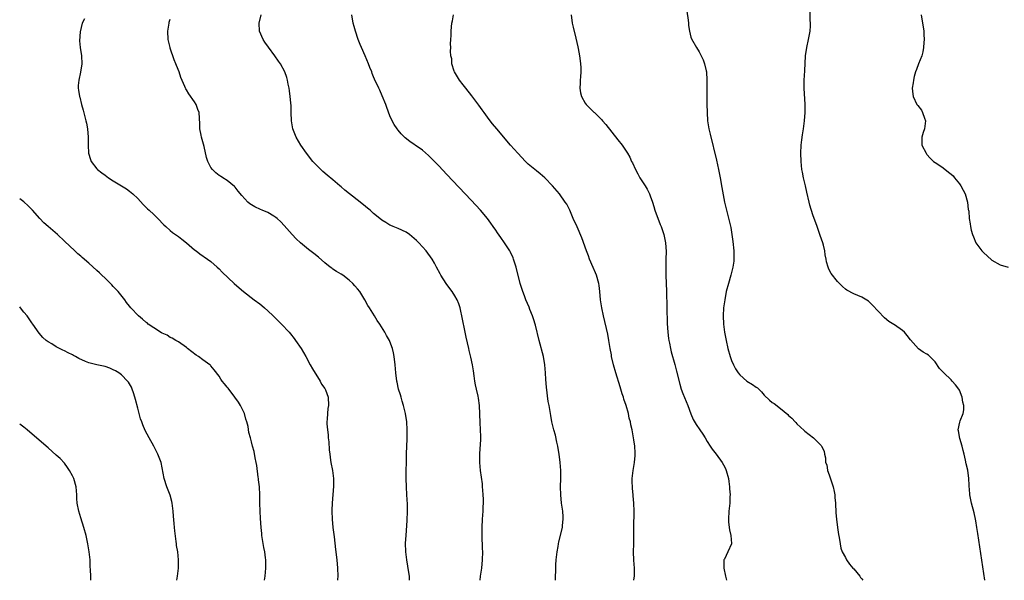
# Model space of a CAD drawing. Units: inches. Extents: x 2568000 to 2571000, y 1509000 to 1512000.
# Drawn here: x 2568000 to 2568242, y 1509000 to 1509138 of the extents above; entities that cross this region are included whole.
import ezdxf

# ---------------------------------------------------------------- set-up
doc = ezdxf.new("R2010")
doc.units = ezdxf.units.IN
doc.header["$MEASUREMENT"] = 0
doc.layers.add('LD25681509_10ft', color=112, linetype='Continuous')

msp = doc.modelspace()

# ---------------------------------------------------------------- linework, layer by layer
at = {"layer": 'LD25681509_10ft'}
for points, elevation in [([(2568113.15, 1509000), (2568113.26, 1509001), (2568113.61, 1509003), (2568113.8, 1509005), (2568113.81, 1509007), (2568113.79, 1509007.79), (2568113.67, 1509011), (2568113.64, 1509013), (2568113.77, 1509015), (2568113.93, 1509017), (2568113.95, 1509018.05), (2568114, 1509019), (2568113.99, 1509019.99), (2568113.95, 1509021), (2568113.85, 1509022.15), (2568113.8, 1509023), (2568113.73, 1509023.73), (2568113.27, 1509027), (2568113.1, 1509029), (2568113.12, 1509031.12), (2568113.36, 1509034.63), (2568113.36, 1509035), (2568113.34, 1509035.34), (2568113.31, 1509037), (2568113.18, 1509038.82), (2568112.99, 1509043), (2568112.78, 1509044.78), (2568112.69, 1509045.31), (2568112.31, 1509047), (2568112.04, 1509048.04), (2568111.89, 1509049), (2568111.74, 1509050.26), (2568111.51, 1509051.51), (2568111.31, 1509053), (2568110.9, 1509054.9), (2568110.52, 1509056.52), (2568110.39, 1509057), (2568109.76, 1509059.76), (2568109.53, 1509061), (2568109.43, 1509061.43), (2568108.27, 1509067), (2568107.96, 1509067.96), (2568107.57, 1509069), (2568107, 1509069.97), (2568106.28, 1509071), (2568105, 1509072.74), (2568104.79, 1509073), (2568103.52, 1509075), (2568103.36, 1509075.36), (2568102.48, 1509077), (2568101.99, 1509077.99), (2568101.39, 1509079), (2568099.94, 1509081), (2568098.11, 1509083), (2568097.53, 1509083.53), (2568097, 1509084.07), (2568095.83, 1509085), (2568095, 1509085.57), (2568093, 1509086.51), (2568091.77, 1509087), (2568091.23, 1509087.23), (2568091, 1509087.35), (2568089.96, 1509087.96), (2568089, 1509088.59), (2568088.52, 1509089), (2568087, 1509090.2), (2568086.13, 1509091), (2568085.52, 1509091.52), (2568085, 1509091.9), (2568083.7, 1509093), (2568081.1, 1509095), (2568079.93, 1509095.93), (2568079, 1509096.76), (2568078.7, 1509097), (2568077, 1509098.47), (2568075.61, 1509099.61), (2568074.53, 1509100.53), (2568074.01, 1509101), (2568073, 1509102), (2568072.05, 1509103), (2568070.49, 1509105), (2568069.14, 1509107), (2568067.97, 1509109), (2568067.18, 1509111), (2568066.84, 1509113), (2568066.75, 1509115), (2568066.7, 1509116.7), (2568066.63, 1509117.37), (2568066.51, 1509119), (2568066.36, 1509120.36), (2568066.23, 1509121), (2568065.98, 1509122.02), (2568065.81, 1509123), (2568065.64, 1509123.64), (2568065.14, 1509125), (2568064.09, 1509127), (2568063.64, 1509127.64), (2568062.74, 1509129), (2568061.12, 1509131.12), (2568060.29, 1509132.29), (2568059.84, 1509133), (2568058.97, 1509135), (2568058.83, 1509137), (2568059.32, 1509139)], 9780), ([(2568131.69, 1509000), (2568131.7, 1509001), (2568131.77, 1509002.23), (2568131.76, 1509003), (2568131.8, 1509003.8), (2568131.9, 1509005), (2568132.11, 1509007), (2568132.33, 1509008.33), (2568132.42, 1509009), (2568132.51, 1509009.49), (2568133.4, 1509013), (2568133.44, 1509013.44), (2568133.62, 1509015), (2568133.57, 1509015.57), (2568133.48, 1509017), (2568133.2, 1509019), (2568133, 1509021), (2568132.96, 1509023), (2568132.99, 1509025.01), (2568132.98, 1509027), (2568132.86, 1509029), (2568132.62, 1509031), (2568132.39, 1509032.39), (2568132.27, 1509033), (2568132.04, 1509033.96), (2568131.67, 1509035.67), (2568131.31, 1509037), (2568130.83, 1509039), (2568130.54, 1509040.55), (2568130.44, 1509041), (2568130.11, 1509043), (2568129.94, 1509043.94), (2568129.48, 1509047.48), (2568129.34, 1509049.34), (2568129.27, 1509051), (2568129.1, 1509053), (2568128.74, 1509055), (2568127.67, 1509059), (2568126.75, 1509062.75), (2568126.31, 1509064.31), (2568126.05, 1509065), (2568125.42, 1509066.58), (2568125.2, 1509067.2), (2568124.44, 1509069), (2568124.09, 1509069.91), (2568123.7, 1509071), (2568123.54, 1509071.54), (2568123.06, 1509073), (2568122.03, 1509077), (2568121.54, 1509078.46), (2568121.38, 1509079), (2568121.28, 1509079.28), (2568120.66, 1509080.66), (2568120.47, 1509081), (2568119.2, 1509083), (2568118.3, 1509084.3), (2568117.45, 1509085.45), (2568117, 1509086.07), (2568116.38, 1509087), (2568115.81, 1509087.81), (2568114.96, 1509088.96), (2568113.25, 1509091), (2568111, 1509093.44), (2568105, 1509099.82), (2568103, 1509101.93), (2568101, 1509104), (2568100.48, 1509104.48), (2568099, 1509105.79), (2568097.22, 1509107), (2568097, 1509107.17), (2568095.89, 1509107.89), (2568094.78, 1509108.78), (2568093.79, 1509109.79), (2568093, 1509110.7), (2568092.78, 1509111), (2568092.08, 1509112.08), (2568091.57, 1509113), (2568091, 1509114.2), (2568090.22, 1509116.22), (2568089.96, 1509117), (2568089.13, 1509119.13), (2568088.51, 1509120.51), (2568088.26, 1509121), (2568087.23, 1509123.23), (2568087, 1509123.82), (2568086.65, 1509124.65), (2568086.54, 1509125), (2568086.09, 1509126.09), (2568085.78, 1509127), (2568084.91, 1509129), (2568084.01, 1509131), (2568083.73, 1509131.73), (2568083.2, 1509133), (2568082.54, 1509135), (2568082.21, 1509136.21), (2568082.01, 1509137), (2568081.62, 1509139)], 9770), ([(2568150.98, 1509000), (2568151, 1509000.09), (2568151.14, 1509001), (2568151.1, 1509003), (2568150.93, 1509004.93), (2568150.89, 1509007), (2568150.95, 1509008.95), (2568150.99, 1509010.99), (2568151, 1509013), (2568151.07, 1509017), (2568150.98, 1509019), (2568150.79, 1509020.79), (2568150.78, 1509021), (2568150.61, 1509022.61), (2568150.55, 1509024.55), (2568150.56, 1509025), (2568150.76, 1509027), (2568151.1, 1509029), (2568151.27, 1509030.73), (2568151.31, 1509031), (2568151.32, 1509031.32), (2568151.23, 1509033), (2568151, 1509034.57), (2568150.54, 1509037), (2568150.23, 1509038.23), (2568150.12, 1509039), (2568149.85, 1509039.85), (2568149.62, 1509041), (2568149.05, 1509042.95), (2568148.52, 1509044.52), (2568148.4, 1509045), (2568148.13, 1509045.87), (2568147.58, 1509047.58), (2568146.56, 1509051), (2568146, 1509053), (2568145.51, 1509055), (2568145.45, 1509055.45), (2568145.16, 1509057), (2568144.85, 1509059), (2568144.55, 1509060.55), (2568143.54, 1509065), (2568143.11, 1509067), (2568142.8, 1509069), (2568142.63, 1509071), (2568142.45, 1509072.45), (2568142.37, 1509073), (2568141.8, 1509075), (2568141.57, 1509075.57), (2568141, 1509076.92), (2568140.08, 1509079), (2568139.8, 1509079.8), (2568139.32, 1509081), (2568138.21, 1509084.21), (2568137, 1509086.93), (2568136.06, 1509089), (2568135.21, 1509091), (2568134.46, 1509092.46), (2568134.11, 1509093), (2568132.65, 1509095), (2568130.95, 1509097), (2568129.05, 1509099), (2568127.96, 1509099.96), (2568127, 1509100.66), (2568125, 1509102.36), (2568124.32, 1509103), (2568122.43, 1509105), (2568120.68, 1509107), (2568117.3, 1509111), (2568116.26, 1509112.26), (2568115.66, 1509113), (2568115, 1509113.87), (2568114.16, 1509115), (2568113.69, 1509115.69), (2568112.86, 1509116.86), (2568111.13, 1509119.13), (2568109.66, 1509121), (2568109, 1509121.81), (2568108.08, 1509123), (2568106.87, 1509125), (2568106.79, 1509125.21), (2568106.26, 1509127), (2568106.24, 1509128.24), (2568106.01, 1509129), (2568105.91, 1509130.09), (2568105.94, 1509131), (2568105.93, 1509131.93), (2568105.96, 1509133), (2568106.03, 1509133.97), (2568106.03, 1509135), (2568106.13, 1509136.13), (2568106.25, 1509137), (2568106.4, 1509137.6), (2568106.65, 1509139)], 9760), ([(2568135.52, 1509139), (2568135.79, 1509137), (2568136.01, 1509136.01), (2568136.7, 1509133.3), (2568137.16, 1509131.16), (2568137.27, 1509130.73), (2568137.61, 1509129), (2568137.77, 1509127.77), (2568137.89, 1509127), (2568137.92, 1509126.08), (2568137.93, 1509125), (2568137.83, 1509123.83), (2568137.79, 1509123), (2568137.8, 1509122.2), (2568137.71, 1509121), (2568137.85, 1509119.85), (2568138.06, 1509119), (2568139, 1509117.36), (2568139.24, 1509117), (2568141.14, 1509115.14), (2568141.27, 1509115), (2568143, 1509113.33), (2568143.27, 1509113), (2568144.09, 1509112.09), (2568147, 1509108.3), (2568148.07, 1509107), (2568149.41, 1509105), (2568150.01, 1509104.01), (2568150.4, 1509103), (2568150.62, 1509102.62), (2568151.33, 1509101), (2568151.95, 1509099.95), (2568152.47, 1509099), (2568153.75, 1509097), (2568154.21, 1509096.21), (2568154.82, 1509095), (2568155, 1509094.55), (2568155.54, 1509093), (2568155.88, 1509091.88), (2568156.16, 1509091), (2568157.47, 1509087.47), (2568157.67, 1509087), (2568157.98, 1509085.98), (2568158.31, 1509085), (2568158.71, 1509083), (2568158.87, 1509080.87), (2568158.84, 1509079), (2568158.85, 1509078.85), (2568158.81, 1509077), (2568158.83, 1509076.83), (2568158.85, 1509075), (2568159.02, 1509071.02), (2568159.17, 1509063.17), (2568159.3, 1509061), (2568159.48, 1509059.48), (2568159.56, 1509059), (2568159.72, 1509058.28), (2568159.98, 1509057), (2568160.17, 1509056.17), (2568161, 1509053.06), (2568161.41, 1509051.41), (2568162.25, 1509048.25), (2568162.63, 1509047), (2568163, 1509045.95), (2568164.23, 1509043), (2568164.97, 1509040.97), (2568165.57, 1509039.57), (2568166.29, 1509038.29), (2568167.22, 1509037), (2568167.91, 1509035.91), (2568168.52, 1509035), (2568169, 1509034.17), (2568169.72, 1509033), (2568170.24, 1509032.24), (2568171.18, 1509031), (2568172.67, 1509029), (2568173, 1509028.4), (2568173.47, 1509027.47), (2568173.67, 1509027), (2568174.22, 1509025), (2568174.29, 1509024.29), (2568174.5, 1509023), (2568174.5, 1509022.5), (2568174.61, 1509021), (2568174.57, 1509020.57), (2568174.53, 1509019), (2568174.35, 1509017), (2568174.23, 1509015), (2568174.27, 1509014.27), (2568174.45, 1509012.45), (2568174.81, 1509011), (2568174.95, 1509009.05), (2568174.95, 1509009), (2568174.08, 1509007), (2568173.24, 1509005.24), (2568173.11, 1509005), (2568173.1, 1509003.1), (2568173.09, 1509003), (2568173.53, 1509001), (2568173.7, 1509000)], 9750), ([(2568163.96, 1509139.96), (2568164.29, 1509137.7), (2568164.42, 1509137), (2568164.43, 1509136.43), (2568164.67, 1509135), (2568165, 1509133.58), (2568165.13, 1509133.13), (2568166.36, 1509131), (2568167, 1509129.98), (2568167.51, 1509129), (2568168, 1509128), (2568168.33, 1509127), (2568168.71, 1509125.29), (2568168.79, 1509125), (2568168.94, 1509123), (2568168.94, 1509117.06), (2568168.96, 1509115), (2568169.1, 1509113), (2568169.43, 1509111), (2568169.72, 1509109.72), (2568171.27, 1509103.27), (2568171.77, 1509101), (2568172.16, 1509099), (2568172.62, 1509096.62), (2568173.27, 1509093), (2568173.71, 1509091), (2568173.96, 1509090.04), (2568174.41, 1509088.41), (2568174.79, 1509086.79), (2568175.07, 1509085), (2568175.3, 1509083.3), (2568175.56, 1509081), (2568175.56, 1509079.56), (2568175.57, 1509079), (2568175.52, 1509078.48), (2568175.29, 1509077), (2568174.77, 1509075), (2568174.2, 1509073), (2568173.68, 1509071), (2568173.3, 1509069), (2568173.04, 1509067), (2568172.92, 1509065), (2568173, 1509063), (2568173.27, 1509061), (2568173.63, 1509059), (2568174.07, 1509057), (2568174.67, 1509055), (2568175, 1509054.08), (2568175.45, 1509053), (2568175.99, 1509051.99), (2568176.57, 1509051), (2568177, 1509050.5), (2568178.74, 1509049), (2568180.17, 1509048.17), (2568181, 1509047.53), (2568181.32, 1509047.32), (2568181.68, 1509047), (2568182.36, 1509046.36), (2568183, 1509045.56), (2568184.31, 1509044.31), (2568185, 1509043.72), (2568185.44, 1509043.44), (2568187, 1509042.26), (2568188.79, 1509040.79), (2568189, 1509040.51), (2568189.83, 1509039.83), (2568190.58, 1509039), (2568190.79, 1509038.79), (2568191, 1509038.5), (2568192.87, 1509036.87), (2568193, 1509036.71), (2568195.11, 1509035), (2568197, 1509033.14), (2568197.12, 1509033), (2568197.72, 1509031.72), (2568197.86, 1509031), (2568198.1, 1509030.1), (2568198.09, 1509029), (2568198.37, 1509028.37), (2568198.6, 1509027), (2568199, 1509025.94), (2568199.75, 1509023.75), (2568199.95, 1509023), (2568200.2, 1509021.8), (2568200.33, 1509021), (2568200.36, 1509020.36), (2568200.51, 1509019), (2568200.63, 1509016.63), (2568200.74, 1509015), (2568200.99, 1509012.99), (2568201.24, 1509011.24), (2568201.44, 1509010.56), (2568201.66, 1509009), (2568201.88, 1509007.88), (2568202.18, 1509007), (2568203, 1509005.62), (2568203.25, 1509005), (2568204, 1509004), (2568204.8, 1509003), (2568205, 1509002.82), (2568206.49, 1509001), (2568206.71, 1509000.71), (2568207, 1509000.37), (2568207.29, 1509000)], 9740), ([(2568237.2, 1509000), (2568235.51, 1509011.51), (2568235.28, 1509013), (2568235, 1509014.62), (2568234.93, 1509015), (2568234.59, 1509016.59), (2568233.94, 1509019), (2568233.76, 1509019.76), (2568233.55, 1509021), (2568233.47, 1509022.53), (2568233.41, 1509023), (2568233.39, 1509023.39), (2568233.32, 1509025), (2568233.05, 1509027.05), (2568232.64, 1509028.64), (2568232.46, 1509029.54), (2568232.12, 1509031), (2568231.95, 1509031.95), (2568231.7, 1509033), (2568231.1, 1509034.9), (2568230.75, 1509036.75), (2568230.67, 1509037), (2568231.13, 1509038.87), (2568231.18, 1509039.18), (2568231.88, 1509041), (2568232.07, 1509041.93), (2568232.04, 1509043), (2568231.84, 1509043.84), (2568231.67, 1509045), (2568231, 1509046.73), (2568230.84, 1509047), (2568230.04, 1509048.04), (2568229.25, 1509049), (2568229, 1509049.29), (2568227.17, 1509051), (2568227.09, 1509051.09), (2568227, 1509051.22), (2568226.11, 1509052.11), (2568225, 1509053.76), (2568223.36, 1509055.36), (2568223, 1509055.62), (2568222.12, 1509056.12), (2568220.9, 1509056.9), (2568219, 1509059.09), (2568218.18, 1509060.18), (2568217.52, 1509061), (2568217, 1509061.45), (2568215, 1509062.83), (2568214.89, 1509062.89), (2568213.66, 1509063.66), (2568212.56, 1509064.56), (2568211, 1509066.2), (2568209.66, 1509067.66), (2568209, 1509068.31), (2568208.61, 1509068.61), (2568207, 1509069.66), (2568206.01, 1509070.01), (2568205, 1509070.46), (2568203.31, 1509071.31), (2568203, 1509071.55), (2568202.25, 1509072.25), (2568201, 1509073.48), (2568199.44, 1509075.44), (2568199, 1509076.38), (2568198.78, 1509076.78), (2568198.72, 1509077), (2568198.31, 1509078.31), (2568198.26, 1509079), (2568198.01, 1509080.01), (2568197.91, 1509081), (2568197.56, 1509082.44), (2568197.41, 1509083), (2568196.78, 1509084.78), (2568196.72, 1509085), (2568196, 1509087), (2568195, 1509089.84), (2568194.25, 1509092.25), (2568194.05, 1509093), (2568193.45, 1509095.45), (2568193.12, 1509097), (2568192.68, 1509099), (2568192.39, 1509100.39), (2568192.29, 1509101), (2568192.07, 1509103), (2568192.01, 1509105), (2568192.12, 1509107), (2568192.29, 1509108.29), (2568192.43, 1509109.57), (2568192.68, 1509111), (2568192.94, 1509112.94), (2568193.06, 1509115), (2568193.04, 1509117), (2568192.85, 1509121), (2568192.86, 1509123), (2568193, 1509125.3), (2568193.18, 1509129), (2568193.45, 1509131), (2568193.91, 1509133), (2568194.28, 1509135), (2568194.36, 1509136.36), (2568194.37, 1509137), (2568194.31, 1509137.69), (2568194.27, 1509140.27)], 9730), ([(2568221.58, 1509139), (2568221.95, 1509137), (2568222.05, 1509136.05), (2568222.22, 1509135), (2568222.22, 1509134.22), (2568222.31, 1509133), (2568222.23, 1509132.23), (2568222.19, 1509131), (2568222.03, 1509129.97), (2568221.74, 1509129), (2568220.95, 1509127), (2568220.44, 1509125.56), (2568220.22, 1509125), (2568219.9, 1509123.9), (2568219.69, 1509123), (2568219.66, 1509122.34), (2568219.41, 1509121), (2568219.52, 1509119.52), (2568219.61, 1509119), (2568220.56, 1509117), (2568220.74, 1509116.74), (2568221.64, 1509115.64), (2568221.93, 1509115), (2568222.39, 1509113.61), (2568222.63, 1509113), (2568222.41, 1509111), (2568222.11, 1509110.11), (2568221.79, 1509109), (2568221.78, 1509107), (2568222.78, 1509105), (2568223, 1509104.72), (2568223.8, 1509103.8), (2568224.64, 1509103), (2568225, 1509102.74), (2568225.71, 1509102.29), (2568227, 1509101.43), (2568228.34, 1509100.34), (2568229, 1509099.83), (2568229.43, 1509099.43), (2568229.8, 1509099), (2568231, 1509097.51), (2568231.37, 1509097), (2568231.94, 1509095.94), (2568232.41, 1509095), (2568232.99, 1509093.01), (2568233.18, 1509091.18), (2568233.24, 1509091), (2568233.27, 1509090.73), (2568233.39, 1509089), (2568233.62, 1509087.62), (2568233.71, 1509087), (2568233.92, 1509086.08), (2568234.21, 1509085), (2568234.45, 1509084.45), (2568235.01, 1509083), (2568236.52, 1509081), (2568237, 1509080.51), (2568237.78, 1509079.78), (2568239, 1509078.7), (2568241, 1509077.56), (2568243, 1509077.02)], 9720), ([(2568015.92, 1509138.08), (2568015.38, 1509137), (2568014.86, 1509134.86), (2568014.67, 1509132.67), (2568014.83, 1509131), (2568015.17, 1509129), (2568015.24, 1509127), (2568014.91, 1509124.91), (2568014.5, 1509123), (2568014.37, 1509121.63), (2568014.36, 1509121), (2568014.48, 1509120.48), (2568014.68, 1509119), (2568014.76, 1509118.76), (2568015.23, 1509117), (2568015.63, 1509115.63), (2568016.29, 1509113), (2568016.42, 1509112.42), (2568016.67, 1509111), (2568016.85, 1509109), (2568016.86, 1509107), (2568016.95, 1509105), (2568017.44, 1509103.44), (2568017.59, 1509103), (2568019, 1509101.18), (2568019.16, 1509101), (2568020.2, 1509100.2), (2568021, 1509099.62), (2568021.82, 1509099), (2568023, 1509098.25), (2568025.05, 1509097), (2568026.23, 1509096.23), (2568027, 1509095.69), (2568027.39, 1509095.39), (2568027.85, 1509095), (2568029, 1509093.9), (2568030.39, 1509092.39), (2568031, 1509091.79), (2568031.38, 1509091.38), (2568031.79, 1509091), (2568033, 1509089.92), (2568033.96, 1509089), (2568035.44, 1509087.44), (2568035.89, 1509087), (2568037, 1509086), (2568037.54, 1509085.54), (2568039, 1509084.5), (2568039.86, 1509083.86), (2568040.98, 1509083), (2568043, 1509081.27), (2568043.38, 1509081), (2568044.28, 1509080.28), (2568046.16, 1509079), (2568047, 1509078.35), (2568048.56, 1509077), (2568049, 1509076.6), (2568049.8, 1509075.8), (2568052.75, 1509073), (2568053.92, 1509071.92), (2568055.01, 1509071), (2568057.62, 1509069), (2568059, 1509067.97), (2568059.54, 1509067.54), (2568060.18, 1509067), (2568061, 1509066.26), (2568062.34, 1509065), (2568064.33, 1509063), (2568066.2, 1509061), (2568066.57, 1509060.57), (2568067.47, 1509059.47), (2568067.83, 1509059), (2568069.19, 1509057), (2568070.35, 1509055), (2568071.44, 1509053), (2568071.98, 1509051.98), (2568073.82, 1509049), (2568074.21, 1509048.21), (2568075, 1509047.16), (2568075.1, 1509047), (2568075.18, 1509046.82), (2568075.85, 1509045), (2568075.91, 1509043), (2568075.75, 1509042.25), (2568075.63, 1509041), (2568075.6, 1509039.6), (2568075.52, 1509039), (2568075.52, 1509038.48), (2568075.65, 1509037), (2568075.79, 1509035.79), (2568075.85, 1509035), (2568075.95, 1509034.05), (2568076.08, 1509032.08), (2568076.22, 1509031), (2568076.44, 1509029.56), (2568076.51, 1509029), (2568076.89, 1509027), (2568077.14, 1509025), (2568077.14, 1509023.14), (2568076.8, 1509019), (2568076.73, 1509017.27), (2568076.72, 1509017), (2568076.79, 1509015), (2568077, 1509013), (2568077.31, 1509010.69), (2568077.61, 1509007.61), (2568077.94, 1509005), (2568078.14, 1509003), (2568078.17, 1509001), (2568078.16, 1509000.16), (2568078.15, 1509000)], 9800), ([(2568095.84, 1509000), (2568095.81, 1509001), (2568095.58, 1509002.42), (2568095.44, 1509003.44), (2568095.13, 1509005), (2568094.89, 1509007), (2568094.86, 1509009.14), (2568094.98, 1509011), (2568095.26, 1509014.74), (2568095.34, 1509017), (2568095.29, 1509018.71), (2568095.14, 1509021), (2568095.07, 1509023), (2568095.02, 1509025), (2568095.01, 1509026.99), (2568095.05, 1509029), (2568095.12, 1509030.88), (2568095.11, 1509031.11), (2568095.23, 1509034.77), (2568095.24, 1509037), (2568095.14, 1509039), (2568094.85, 1509041), (2568094.35, 1509043), (2568094.05, 1509044.05), (2568093.73, 1509045), (2568093.59, 1509045.59), (2568093.12, 1509047), (2568092.75, 1509048.75), (2568092.68, 1509049), (2568092.42, 1509051), (2568092.26, 1509053), (2568092.06, 1509055), (2568091.9, 1509055.9), (2568091.64, 1509057), (2568091, 1509058.75), (2568090.89, 1509059), (2568090.19, 1509060.19), (2568089.74, 1509061), (2568088.5, 1509063), (2568087.89, 1509063.89), (2568087.22, 1509065), (2568085.97, 1509067), (2568085.6, 1509067.6), (2568084.81, 1509069), (2568083.57, 1509071), (2568083, 1509071.71), (2568082.39, 1509072.39), (2568081.87, 1509073), (2568081, 1509073.81), (2568079.41, 1509075), (2568079, 1509075.29), (2568077.9, 1509075.9), (2568077, 1509076.53), (2568076.71, 1509076.71), (2568076.32, 1509077), (2568075, 1509078.04), (2568073.42, 1509079.42), (2568072.32, 1509080.32), (2568071, 1509081.33), (2568069, 1509082.99), (2568067.98, 1509083.98), (2568067, 1509085), (2568065, 1509087.26), (2568064.16, 1509088.16), (2568063.28, 1509089), (2568063, 1509089.23), (2568062.49, 1509089.51), (2568061, 1509090.4), (2568059.59, 1509091), (2568059.17, 1509091.17), (2568057.81, 1509091.81), (2568056.59, 1509092.59), (2568056.1, 1509093), (2568054.6, 1509094.6), (2568053.67, 1509095.67), (2568053, 1509096.66), (2568052.83, 1509096.83), (2568051, 1509098.34), (2568049.95, 1509099), (2568049.35, 1509099.35), (2568049, 1509099.57), (2568048.22, 1509100.22), (2568047.39, 1509101), (2568047, 1509101.54), (2568046.47, 1509102.47), (2568046.25, 1509103), (2568045.94, 1509103.94), (2568045.31, 1509106.69), (2568045.21, 1509107.21), (2568044.68, 1509109), (2568044.58, 1509109.42), (2568044.27, 1509111), (2568044.25, 1509112.25), (2568044.08, 1509115), (2568043.79, 1509115.79), (2568043.37, 1509117), (2568043, 1509117.63), (2568041.59, 1509119.59), (2568041, 1509120.59), (2568040.83, 1509120.83), (2568040.75, 1509121), (2568040.6, 1509121.4), (2568039.62, 1509123.62), (2568039.17, 1509125), (2568038.55, 1509126.55), (2568038.42, 1509127), (2568038, 1509128), (2568037, 1509130.87), (2568036.96, 1509131), (2568036.52, 1509133), (2568036.44, 1509135), (2568036.73, 1509137), (2568036.78, 1509137.22), (2568037, 1509137.94)], 9790), ([(2568060.19, 1509000), (2568060.34, 1509001), (2568060.54, 1509003), (2568060.5, 1509005), (2568060.45, 1509005.55), (2568060.24, 1509007), (2568060.04, 1509008.04), (2568059.54, 1509011), (2568059.48, 1509011.48), (2568059.34, 1509013), (2568059.22, 1509015.22), (2568059.09, 1509017), (2568059.01, 1509018.99), (2568059.01, 1509021), (2568058.91, 1509023), (2568058.69, 1509024.69), (2568058.68, 1509025), (2568058.63, 1509025.37), (2568058.26, 1509028.26), (2568058.13, 1509029), (2568057.89, 1509030.11), (2568057.64, 1509031.64), (2568057.26, 1509033), (2568057, 1509034.07), (2568056.71, 1509035), (2568056.34, 1509036.34), (2568056.16, 1509037.84), (2568055.86, 1509039), (2568055.62, 1509039.61), (2568055.26, 1509041), (2568054.24, 1509043), (2568053.77, 1509043.77), (2568052.91, 1509045), (2568051.23, 1509047.23), (2568051, 1509047.5), (2568050.35, 1509048.35), (2568049.81, 1509049), (2568049.47, 1509049.47), (2568049, 1509050.18), (2568047.79, 1509051.79), (2568047, 1509052.74), (2568046.87, 1509052.87), (2568046.71, 1509053), (2568045, 1509054.25), (2568043.96, 1509055), (2568043.39, 1509055.39), (2568041.28, 1509057), (2568041, 1509057.23), (2568039, 1509058.62), (2568038.35, 1509059), (2568037.51, 1509059.51), (2568037, 1509059.71), (2568036.25, 1509060.25), (2568035, 1509060.77), (2568034.88, 1509060.88), (2568033, 1509062.04), (2568031.62, 1509063), (2568031.3, 1509063.3), (2568031, 1509063.51), (2568030.21, 1509064.21), (2568029.21, 1509065), (2568027.33, 1509067), (2568027, 1509067.43), (2568026.29, 1509068.29), (2568025.81, 1509069), (2568024.21, 1509071), (2568023, 1509072.25), (2568022.62, 1509072.62), (2568021, 1509074.29), (2568020.23, 1509075), (2568019.62, 1509075.62), (2568019, 1509076.2), (2568017, 1509078), (2568015.38, 1509079.38), (2568015, 1509079.74), (2568014.31, 1509080.31), (2568013.53, 1509081), (2568011, 1509083.35), (2568009.27, 1509085), (2568006.98, 1509086.98), (2568005.92, 1509087.92), (2568004.94, 1509088.94), (2568003.15, 1509091), (2568002.08, 1509092.08), (2568001, 1509093.05), (2568000, 1509093.83)], 9810), ([(2568038.6, 1509000), (2568038.76, 1509001), (2568039.02, 1509003), (2568039.06, 1509005), (2568038.85, 1509007), (2568038.58, 1509008.58), (2568038.53, 1509009), (2568038.49, 1509009.51), (2568038.13, 1509012.13), (2568038.06, 1509013), (2568037.95, 1509013.95), (2568037.79, 1509015.79), (2568037.72, 1509017), (2568037.47, 1509019), (2568037.39, 1509019.39), (2568036.96, 1509020.96), (2568036.18, 1509023), (2568035.54, 1509025), (2568034.74, 1509029), (2568033.99, 1509031), (2568032.94, 1509033), (2568031.8, 1509035), (2568030.86, 1509036.86), (2568030.25, 1509038.25), (2568030, 1509039), (2568029.72, 1509039.72), (2568029, 1509042.33), (2568028.43, 1509044.43), (2568028.3, 1509045), (2568027.94, 1509046.06), (2568027.65, 1509047), (2568027.47, 1509047.47), (2568027, 1509048.32), (2568026.74, 1509048.74), (2568026.53, 1509049), (2568025, 1509050.5), (2568024.33, 1509051), (2568023.52, 1509051.52), (2568023, 1509051.78), (2568022.16, 1509052.16), (2568021, 1509052.54), (2568020.64, 1509052.64), (2568018.97, 1509052.97), (2568017, 1509053.45), (2568016.16, 1509053.84), (2568014.5, 1509054.5), (2568013.74, 1509055), (2568013.26, 1509055.26), (2568013, 1509055.44), (2568011.91, 1509055.91), (2568011, 1509056.45), (2568010.6, 1509056.6), (2568009, 1509057.41), (2568007.88, 1509058.12), (2568007, 1509058.64), (2568006.49, 1509059), (2568005.69, 1509059.69), (2568004.76, 1509060.76), (2568003.25, 1509063), (2568003, 1509063.32), (2568001.82, 1509065), (2568001, 1509065.95), (2568000.17, 1509067), (2568000, 1509067.21)], 9820), ([(2568017.48, 1509000), (2568017.45, 1509001), (2568017.41, 1509002.59), (2568017.36, 1509003.36), (2568017.29, 1509005), (2568017.1, 1509007), (2568016.76, 1509009), (2568016.33, 1509011), (2568015.8, 1509013), (2568015, 1509015.4), (2568014.5, 1509017), (2568014.14, 1509019), (2568014.08, 1509020.08), (2568014.06, 1509021), (2568013.9, 1509023), (2568013.34, 1509025), (2568013, 1509025.71), (2568012.25, 1509027), (2568011.77, 1509027.77), (2568011, 1509028.82), (2568009.94, 1509029.94), (2568009, 1509030.8), (2568007, 1509032.54), (2568006.5, 1509033), (2568001.85, 1509037), (2568001, 1509037.66), (2568000, 1509038.41)], 9830)]:
    msp.add_lwpolyline(points, dxfattribs=dict(at, elevation=elevation))

doc.saveas('drawing.dxf')
